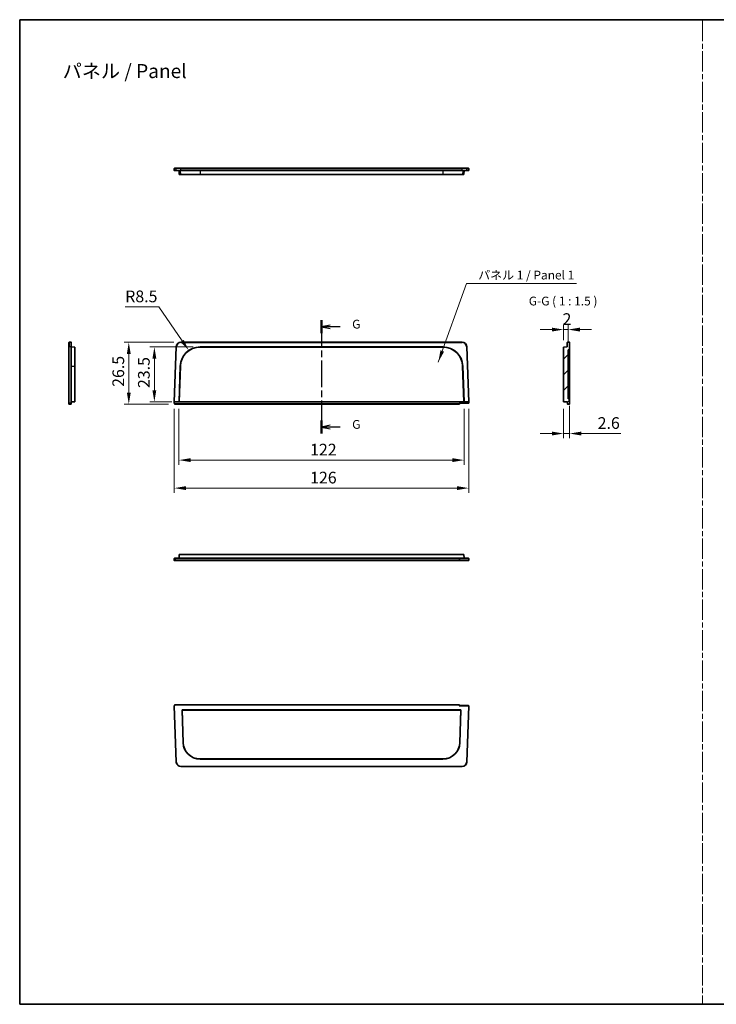
# Model space of a CAD drawing. Units: millimetres. Extents: x 29 to 4370, y 16 to 719.
# Drawn here: x 3784 to 4082, y 16 to 438 of the extents above; entities that cross this region are included whole.
import ezdxf

# ---------------------------------------------------------------- set-up
doc = ezdxf.new("R2010")
doc.units = ezdxf.units.MM
doc.header["$LTSCALE"] = 2
doc.linetypes.add('CHAIN', pattern=[0.3543, 0.2362, -0.0295, 0.0591, -0.0295])
doc.layers.get('Defpoints').update_dxf_attribs({"lineweight": 25})
for name, color, linetype, lineweight in [('Border (ISO)', 7, 'Continuous', 35), ('Dimension (ISO)', 7, 'Continuous', 18), ('Hatch (ISO)', 1, 'Continuous', 18), ('Section Line (ISO)', 7, 'CHAIN', 25), ('Sketch Geometry (ISO)', 7, 'Continuous', 18), ('Symbol (ISO)', 7, 'Continuous', 18), ('Visible (ISO)', 7, 'Continuous', 35), ('Visible Narrow (ISO)', 7, 'Continuous', 25)]:
    doc.layers.add(name, color=color, linetype=linetype, lineweight=lineweight)
doc.styles.add('Note Text (TK)', font='txt')
doc.dimstyles.new('Default - Method 1b (TK)', dxfattribs={"dimscale": 2, "dimtxt": 2.5, "dimasz": 2.5, "dimexe": 1, "dimexo": 1.5, "dimgap": 1, "dimtad": 1, "dimtoh": 1, "dimrnd": 1e-08, "dimdsep": 46, "dimtxsty": 'Note Text (TK)', "dimcen": 0.09, "dimdle": 5, "dimclrd": 100, "dimclre": 100, "dimclrt": 7, "dimadec": 1, "dimazin": 1, "dimtfac": 1, "dimtmove": 0, "dimatfit": 3, "dimfxl": 1, "dimtolj": 1, "dimlwd": -1, "dimlwe": -1, "dimarcsym": 0})
doc.dimstyles.new('Default - Method 1b (TK)$7', dxfattribs={"dimscale": 2, "dimtxt": 2.5, "dimasz": 2.5, "dimexe": 1, "dimexo": 1.5, "dimgap": 1, "dimtad": 1, "dimtoh": 1, "dimrnd": 1e-08, "dimdsep": 46, "dimtxsty": 'Note Text (TK)', "dimcen": 0.09, "dimdle": 5, "dimclrd": 100, "dimclre": 100, "dimclrt": 7, "dimadec": 1, "dimazin": 1, "dimtfac": 1, "dimtmove": 0, "dimatfit": 3, "dimfxl": 1, "dimtolj": 1, "dimlwd": -1, "dimlwe": -1, "dimarcsym": 0})

# ---------------------------------------------------------------- blocks, each defined once
blk = doc.blocks.new('図面枠 tk図枠')
at = {"layer": 'Border (ISO)'}
for p, q in [((14.5, 289), (405.5, 289)), ((14.5, 289), (14.5, 8)), ((14.5, 8), (405.5, 8))]:
    blk.add_line(p, q, dxfattribs=at)
blk = doc.blocks.new('2dTransSection6')
at = {"layer": 'Section Line (ISO)', "linetype": 'CHAIN', "ltscale": 16.150778}
blk.add_line((100.63, 203.22), (100.63, 170.88), dxfattribs=at)
at = {"layer": 'Section Line (ISO)', "linetype": 'Continuous', "lineweight": 50}
for p, q in [((100.63, 203.22), (100.63, 199.5)), ((100.63, 174.61), (100.63, 170.88))]:
    blk.add_line(p, q, dxfattribs=at)
at = {"layer": 'Section Line (ISO)', "linetype": 'Continuous'}
for p, q in [((103.13, 201.86), (100.63, 201.36)), ((103.13, 201.36), (100.63, 201.36)), ((100.63, 201.36), (103.13, 200.86)), ((105.96, 201.36), (103.13, 201.36)), ((103.13, 173.25), (100.63, 172.75)), ((103.13, 172.75), (100.63, 172.75)), ((100.63, 172.75), (103.13, 172.25)), ((105.96, 172.75), (103.13, 172.75))]:
    blk.add_line(p, q, dxfattribs=at)
at = {"layer": 'Section Line (ISO)', "char_height": 2.5, "attachment_point": 7, "style": 'Note Text (TK)'}
for insert in [(109.38, 200.08), (109.38, 171.47)]:
    blk.add_mtext('G', dxfattribs=dict(at, insert=insert))
blk = doc.blocks.new('*D158')
at = {"layer": 'Defpoints', "color": 0}
for p in [(3841.15, 297.39), (3860.72, 297.39), (3851.69, 273.89)]:
    blk.add_point(p, dxfattribs=at)
at = {"layer": 'Dimension (ISO)', "color": 100}
for p, q in [((3857.72, 297.39), (3839.15, 297.39)), ((3841.15, 278.89), (3841.15, 292.39)), ((3848.69, 273.89), (3839.15, 273.89))]:
    blk.add_line(p, q, dxfattribs=at)
for points in [[(3840.32, 292.39), (3841.98, 292.39), (3841.15, 297.39)], [(3840.32, 278.89), (3841.98, 278.89), (3841.15, 273.89)]]:
    blk.add_solid(points, dxfattribs=at)
at = {"layer": 'Dimension (ISO)', "color": 7, "insert": (3836.65, 279.82), "char_height": 5, "attachment_point": 4, "rotation": 90, "style": 'Note Text (TK)'}
blk.add_mtext('\\A1;23.5', dxfattribs=at)
blk = doc.blocks.new('*D159')
at = {"layer": 'Defpoints', "color": 0}
for p in [(3830.2, 299.39), (3852.51, 299.39), (3850.17, 272.89)]:
    blk.add_point(p, dxfattribs=at)
at = {"layer": 'Dimension (ISO)', "color": 100}
for p, q in [((3849.51, 299.39), (3828.2, 299.39)), ((3830.2, 277.89), (3830.2, 294.39)), ((3847.17, 272.89), (3828.2, 272.89))]:
    blk.add_line(p, q, dxfattribs=at)
for points in [[(3829.37, 294.39), (3831.03, 294.39), (3830.2, 299.39)], [(3829.37, 277.89), (3831.03, 277.89), (3830.2, 272.89)]]:
    blk.add_solid(points, dxfattribs=at)
at = {"layer": 'Dimension (ISO)', "color": 7, "insert": (3825.7, 280.32), "char_height": 5, "attachment_point": 4, "rotation": 90, "style": 'Note Text (TK)'}
blk.add_mtext('\\A1;26.5', dxfattribs=at)
blk = doc.blocks.new('*D160')
at = {"layer": 'Defpoints', "color": 0}
for p in [(3851.69, 273.89), (3973.69, 273.89), (3973.69, 248.96)]:
    blk.add_point(p, dxfattribs=at)
at = {"layer": 'Dimension (ISO)', "color": 100}
for p, q in [((3851.69, 270.89), (3851.69, 246.96)), ((3973.69, 270.89), (3973.69, 246.96)), ((3856.69, 248.96), (3968.69, 248.96))]:
    blk.add_line(p, q, dxfattribs=at)
for points in [[(3856.69, 249.79), (3856.69, 248.12), (3851.69, 248.96)], [(3968.69, 249.79), (3968.69, 248.12), (3973.69, 248.96)]]:
    blk.add_solid(points, dxfattribs=at)
at = {"layer": 'Dimension (ISO)', "color": 7, "insert": (3907.81, 253.46), "char_height": 5, "attachment_point": 4, "style": 'Note Text (TK)'}
blk.add_mtext('\\A1;122', dxfattribs=at)
blk = doc.blocks.new('*D161')
at = {"layer": 'Defpoints', "color": 0}
for p in [(3849.69, 273.9), (3975.69, 273.9), (3975.69, 236.98)]:
    blk.add_point(p, dxfattribs=at)
at = {"layer": 'Dimension (ISO)', "color": 100}
for p, q in [((3849.69, 270.9), (3849.69, 234.98)), ((3975.69, 270.9), (3975.69, 234.98)), ((3854.69, 236.98), (3970.69, 236.98))]:
    blk.add_line(p, q, dxfattribs=at)
for points in [[(3854.69, 237.81), (3854.69, 236.15), (3849.69, 236.98)], [(3970.69, 237.81), (3970.69, 236.15), (3975.69, 236.98)]]:
    blk.add_solid(points, dxfattribs=at)
at = {"layer": 'Dimension (ISO)', "color": 7, "insert": (3907.82, 241.48), "char_height": 5, "attachment_point": 4, "style": 'Note Text (TK)'}
blk.add_mtext('\\A1;126', dxfattribs=at)
blk = doc.blocks.new('*D162')
at = {"layer": 'Defpoints', "color": 0}
for p in [(3855.89, 295.89), (3860.72, 288.89)]:
    blk.add_point(p, dxfattribs=at)
at = {"layer": 'Dimension (ISO)', "color": 100}
for p, q in [((3828.67, 314.55), (3843, 314.55)), ((3843, 314.55), (3853.05, 300))]:
    blk.add_line(p, q, dxfattribs=at)
blk.add_solid([(3853.73, 300.47), (3852.36, 299.53), (3855.89, 295.89)], dxfattribs=at)
at = {"layer": 'Dimension (ISO)', "color": 7, "insert": (3828.67, 319.05), "char_height": 5, "attachment_point": 4, "style": 'Note Text (TK)'}
blk.add_mtext('\\A1;R8.5', dxfattribs=at)
blk = doc.blocks.new('*D163')
at = {"layer": 'Defpoints', "color": 0}
for p in [(4018.3, 304.84), (4016.3, 297.34), (4018.3, 296.12)]:
    blk.add_point(p, dxfattribs=at)
at = {"layer": 'Dimension (ISO)', "color": 100}
for p, q in [((4011.3, 304.84), (4006.3, 304.84)), ((4016.3, 300.34), (4016.3, 306.84)), ((4016.3, 304.84), (4018.3, 304.84)), ((4018.3, 299.12), (4018.3, 306.84)), ((4023.3, 304.84), (4028.3, 304.84))]:
    blk.add_line(p, q, dxfattribs=at)
for points in [[(4011.3, 305.67), (4011.3, 304), (4016.3, 304.84)], [(4023.3, 305.67), (4023.3, 304), (4018.3, 304.84)]]:
    blk.add_solid(points, dxfattribs=at)
at = {"layer": 'Dimension (ISO)', "color": 7, "insert": (4015.86, 309.34), "char_height": 5, "attachment_point": 4, "style": 'Note Text (TK)'}
blk.add_mtext('\\A1;2', dxfattribs=at)
blk = doc.blocks.new('*D164')
at = {"layer": 'Defpoints', "color": 0}
for p in [(4018.9, 275.14), (4016.3, 273.91), (4018.9, 260.34)]:
    blk.add_point(p, dxfattribs=at)
at = {"layer": 'Dimension (ISO)', "color": 100}
for p, q in [((4016.3, 270.91), (4016.3, 258.34)), ((4018.9, 272.14), (4018.9, 258.34)), ((4011.3, 260.34), (4006.3, 260.34)), ((4016.3, 260.34), (4018.9, 260.34)), ((4023.9, 260.34), (4040.89, 260.34))]:
    blk.add_line(p, q, dxfattribs=at)
for points in [[(4011.3, 261.17), (4011.3, 259.51), (4016.3, 260.34)], [(4023.9, 261.17), (4023.9, 259.51), (4018.9, 260.34)]]:
    blk.add_solid(points, dxfattribs=at)
at = {"layer": 'Dimension (ISO)', "color": 7, "insert": (4030.9, 264.84), "char_height": 5, "attachment_point": 4, "style": 'Note Text (TK)'}
blk.add_mtext('\\A1;2.6', dxfattribs=at)

msp = doc.modelspace()

# ---------------------------------------------------------------- hatches: boundary and pattern name
at = {"layer": 'Hatch (ISO)'}
h = msp.add_hatch(dxfattribs=at)
h.set_pattern_fill('ANSI31', color=256, scale=38.1, style=0)
h.set_pattern_definition([(45, (3761.75, 4), (-3.367596, 3.367596), [])])
edge = h.paths.add_edge_path()
edge.add_ellipse((4018.0042, 299.2924), major_axis=(0, 0.1), ratio=1, start_angle=0, end_angle=90)
edge.add_line((4017.9042, 299.2924), (4017.9042, 297.3924))
edge.add_line((4017.9042, 297.3924), (4016.3042, 297.3365))
edge.add_line((4016.3042, 297.3365), (4016.3042, 273.9063))
edge.add_line((4016.3042, 273.9063), (4017.9042, 273.8924))
edge.add_line((4017.9042, 273.8924), (4017.9357, 272.9889))
edge.add_ellipse((4018.0357, 272.9924), major_axis=(-0.0999, -0.0035), ratio=1, start_angle=0, end_angle=88)
edge.add_line((4018.0357, 272.8924), (4018.8042, 272.8924))
edge.add_ellipse((4018.8042, 272.9924), major_axis=(0, -0.1), ratio=1, start_angle=0, end_angle=90)
edge.add_line((4018.9042, 272.9924), (4018.9042, 275.1424))
edge.add_line((4018.9042, 275.1424), (4018.3042, 275.1634))
edge.add_line((4018.3042, 275.1634), (4018.3042, 296.1215))
edge.add_line((4018.3042, 296.1215), (4018.9042, 296.1424))
edge.add_line((4018.9042, 296.1424), (4018.9042, 299.2924))
edge.add_ellipse((4018.8042, 299.2924), major_axis=(0.1, 0), ratio=1, start_angle=0, end_angle=90)
edge.add_line((4018.8042, 299.3924), (4018.0042, 299.3924))

# ---------------------------------------------------------------- linework, layer by layer
at = {"layer": 'Sketch Geometry (ISO)', "color": 4, "linetype": 'CHAIN', "lineweight": 18, "ltscale": 18.402006}
msp.add_line((4075.823, 437.0145), (4075.823, 16.4855), dxfattribs=at)
at = {"layer": 'Visible (ISO)'}
for p, q in [((3849.675, 373.7968), (3849.675, 373.0144)), ((3849.7045, 372.9432), (3849.7215, 372.9261)), ((3849.775, 373.8968), (3849.7752, 373.8968)), ((3850.6145, 373.8968), (3849.7752, 373.8968)), ((3849.7922, 372.8968), (3850.6145, 372.8968)), ((3850.6145, 373.8968), (3852.5133, 373.8968)), ((3852.5133, 372.8968), (3850.6145, 372.8968)), ((3851.6933, 372.8968), (3851.7497, 371.2968)), ((3851.7497, 371.2968), (3852.2829, 371.2968)), ((3860.7219, 371.2968), (3852.2829, 371.2968)), ((3972.8733, 373.8968), (3852.5133, 373.8968)), ((3852.5133, 372.8968), (3972.8733, 372.8968)), ((3860.7219, 371.2968), (3964.6648, 371.2968)), ((3973.1037, 371.2968), (3964.6648, 371.2968)), ((3972.8733, 373.8968), (3974.7722, 373.8968)), ((3974.7722, 372.8968), (3972.8733, 372.8968)), ((3973.1037, 371.2968), (3973.6369, 371.2968)), ((3973.6933, 372.8968), (3973.6369, 371.2968)), ((3975.6119, 373.8968), (3974.7722, 373.8968)), ((3974.7722, 372.8968), (3975.5945, 372.8968)), ((3975.6651, 372.9261), (3975.6827, 372.9437)), ((3975.7119, 373.0144), (3975.7119, 373.7968)), ((3804.5736, 297.4587), (3804.5736, 299.2924)), ((3805.4736, 299.3924), (3804.6736, 299.3924)), ((3805.5736, 299.2924), (3805.5736, 297.4587)), ((3972.8733, 299.3924), (3852.5133, 299.3924)), ((4017.9042, 299.2924), (4017.9042, 297.3924)), ((4018.8042, 299.3924), (4018.0042, 299.3924)), ((4018.9042, 296.1424), (4018.9042, 299.2924)), ((3804.5736, 297.4587), (3804.5736, 273.4064)), ((3805.5736, 273.8924), (3805.5736, 297.4587)), ((3805.5736, 297.3924), (3807.1736, 297.3365)), ((3807.1736, 297.3365), (3807.1736, 289.1869)), ((3850.5146, 297.4621), (3849.6923, 273.8976)), ((3964.6648, 297.3924), (3860.7219, 297.3924)), ((3860.7219, 297.3365), (3964.6648, 297.3365)), ((3975.6944, 273.8976), (3974.8721, 297.4621)), ((4017.9042, 297.3924), (4016.3042, 297.3365)), ((4016.3042, 297.3365), (4016.3042, 273.9063)), ((4018.3042, 296.1215), (4018.9042, 296.1424)), ((4018.3042, 275.1634), (4018.3042, 296.1215)), ((4018.9042, 296.1424), (4018.9042, 289.1452)), ((3807.1736, 273.9063), (3807.1736, 289.1869)), ((3852.2271, 289.1888), (3851.6933, 273.8924)), ((3851.7497, 273.9063), (3852.2829, 289.1869)), ((3973.1037, 289.1869), (3973.6369, 273.9063)), ((3973.6933, 273.8924), (3973.1596, 289.1888)), ((4018.9042, 289.1452), (4018.9042, 275.1424)), ((4018.9042, 275.1424), (4018.3042, 275.1634)), ((4018.9042, 272.9924), (4018.9042, 275.1424)), ((3804.5736, 272.9924), (3804.5736, 273.4064)), ((3804.6736, 272.8924), (3805.4421, 272.8924)), ((3805.5565, 273.4029), (3805.5421, 272.9889)), ((3805.5565, 273.4029), (3805.5736, 273.8924)), ((3805.5736, 273.8924), (3807.1736, 273.9063)), ((3849.6923, 273.8976), (3849.6753, 273.4098)), ((3849.7922, 273.8924), (3849.7923, 273.8924)), ((3849.7923, 273.8924), (3851.6933, 273.8924)), ((3850.175, 272.8924), (3971.6294, 272.8924)), ((3851.6933, 273.8924), (3851.7497, 273.9063)), ((3851.6933, 273.8924), (3973.6933, 273.8924)), ((3973.6369, 273.9063), (3851.7497, 273.9063)), ((3971.7294, 272.9924), (3971.7294, 273.2924)), ((3971.7294, 273.2924), (3975.6119, 273.2924)), ((3973.6933, 273.8924), (3973.6369, 273.9063)), ((3973.6933, 273.8924), (3975.5944, 273.8924)), ((3975.5944, 273.8924), (3975.5945, 273.8924)), ((3975.7119, 273.3959), (3975.6944, 273.8976)), ((4016.3042, 273.9063), (4017.9042, 273.8924)), ((4017.9042, 273.8924), (4017.9357, 272.9889)), ((4018.0357, 272.8924), (4018.8042, 272.8924)), ((3849.675, 206.0551), (3849.675, 206.8375)), ((3849.7045, 206.9087), (3849.7215, 206.9258)), ((3849.7922, 206.9551), (3849.7923, 206.9551)), ((3849.7923, 206.9551), (3851.6933, 206.9551)), ((3851.6933, 206.9551), (3851.7497, 208.5551)), ((3851.6933, 206.9551), (3973.6933, 206.9551)), ((3973.6369, 208.5551), (3851.7497, 208.5551)), ((3971.7294, 206.8236), (3971.7294, 206.8341)), ((3971.7294, 206.0551), (3971.7294, 206.8236)), ((3973.6933, 206.9551), (3973.6369, 208.5551)), ((3973.6933, 206.9551), (3975.5944, 206.9551)), ((3975.5944, 206.9551), (3975.5945, 206.9551)), ((3975.6651, 206.9258), (3975.6827, 206.9082)), ((3975.7119, 206.8375), (3975.7119, 206.0551)), ((3850.175, 205.9551), (3849.775, 205.9551)), ((3850.175, 205.9551), (3971.6294, 205.9551)), ((3971.6294, 205.9551), (3975.6119, 205.9551)), ((3849.6753, 143.7311), (3850.5146, 119.6788)), ((3971.6294, 144.2485), (3850.175, 144.2485)), ((3971.7294, 143.8485), (3971.6294, 143.7485)), ((3971.7294, 143.8485), (3971.7294, 144.1485)), ((3975.6119, 143.8485), (3971.7294, 143.8485)), ((3974.8721, 119.6788), (3975.7119, 143.745)), ((3852.9877, 141.9985), (3972.399, 141.9985)), ((3852.9877, 141.9985), (3853.0094, 141.9775)), ((3853.4763, 127.9957), (3852.9877, 141.9985)), ((3972.3773, 141.9775), (3853.0094, 141.9775)), ((3853.0094, 141.9775), (3853.4973, 127.9964)), ((3971.8894, 127.9964), (3972.3773, 141.9775)), ((3972.399, 141.9985), (3971.9103, 127.9957)), ((3972.399, 141.9985), (3972.3773, 141.9775)), ((3860.7219, 121.0195), (3964.6648, 121.0195)), ((3964.6648, 120.9985), (3860.7219, 120.9985)), ((3852.5133, 117.7485), (3972.8733, 117.7485))]:
    msp.add_line(p, q, dxfattribs=at)
for centre, radius, start, end in [((3849.775, 373.7968), 0.1, 90, 180), ((3975.6119, 373.7968), 0.1, 0, 90), ((3975.6119, 373.0144), 0.1, 315.022284, 0), ((3804.6736, 299.2924), 0.1, 90, 180), ((3805.4736, 299.2924), 0.1, 0, 90), ((3852.5133, 297.3924), 2, 90, 178.001554), ((3972.8733, 297.3924), 2, 1.998446, 90), ((4018.0042, 299.2924), 0.1, 90, 180), ((4018.8042, 299.2924), 0.1, 0, 90), ((3860.7219, 288.8924), 8.5, 90, 178.001554), ((3860.7219, 288.8924), 8.4441, 90, 178.001554), ((3964.6648, 288.8924), 8.5, 1.998446, 90), ((3964.6648, 288.8924), 8.4441, 1.998446, 90), ((3804.6736, 272.9924), 0.1, 180, 270), ((3805.4421, 272.9924), 0.1, 270, 358), ((3850.175, 273.3924), 0.5, 178.001554, 270), ((3971.6294, 272.9924), 0.1, 270, 0), ((3975.6119, 273.3924), 0.1, 270, 1.998446), ((4018.0357, 272.9924), 0.1, 182, 270), ((4018.8042, 272.9924), 0.1, 270, 0), ((3975.6119, 206.8375), 0.1, 0, 44.977716), ((3849.775, 206.0551), 0.1, 180, 270), ((3971.6294, 206.0551), 0.1, 270, 0), ((3975.6119, 206.0551), 0.1, 270, 0), ((3850.175, 143.7485), 0.5, 90, 181.998446), ((3971.6294, 144.1485), 0.1, 0, 90), ((3975.6119, 143.7485), 0.1, 358.001554, 90), ((3860.7219, 128.2485), 7.25, 181.998446, 270), ((3860.7219, 128.2485), 7.229, 181.998446, 270), ((3964.6648, 128.2485), 7.229, 270, 358.001554), ((3964.6648, 128.2485), 7.25, 270, 358.001554), ((3852.5133, 119.7485), 2, 181.998446, 270), ((3972.8733, 119.7485), 2, 270, 358.001554)]:
    msp.add_arc(centre, radius, start, end, dxfattribs=at)
for centre, major_axis, ratio, start_param, end_param in [((3849.7922, 372.9968), (-0.0383, -0.0924), 0.99913987, 5.10497836, 6.67577459), ((3975.5944, 372.9968), (0.0383, -0.0924), 0.99913987, 5.89059602, 7.46139226), ((3805.4736, 273.8941), (0.1, -0.0017), 0.03486179, 0.00060851, 1.57140475), ((3849.7922, 273.8941), (0.0999, -0.0035), 0.01744445, 3.14159275, 4.71238898), ((3971.6294, 273.3924), (0.1, -0.1), 0.01745506, 4.72984227, 6.26573201), ((3975.5944, 273.8941), (-0.0999, -0.0035), 0.01744445, 1.57079633, 3.14159256), ((3849.7922, 206.8551), (-0.0383, 0.0924), 0.99913987, 5.89059602, 6.67577459), ((3971.6294, 206.8375), (-0.0719, 0.0719), 0.96568877, 3.94444411, 5.48033385), ((3971.6294, 206.8341), (0, 0.1001), 0.99939083, 4.71238898, 4.74729557), ((3975.5944, 206.8551), (0.0383, 0.0924), 0.99913987, 5.89059602, 6.67577459)]:
    msp.add_ellipse(centre, major_axis=major_axis, ratio=ratio, start_param=start_param, end_param=end_param, dxfattribs=at)
for points in [[(3849.7045, 372.9432), (3849.7021, 372.9456), (3849.6996, 372.9483), (3849.6945, 372.9547), (3849.6918, 372.9584), (3849.6868, 372.9669), (3849.6843, 372.9717), (3849.68, 372.9824), (3849.6782, 372.9884), (3849.6757, 373.001), (3849.675, 373.0077), (3849.675, 373.0144)], [(3849.7045, 206.9087), (3849.7021, 206.9063), (3849.6996, 206.9036), (3849.6945, 206.8972), (3849.6918, 206.8935), (3849.6868, 206.885), (3849.6843, 206.8802), (3849.68, 206.8695), (3849.6782, 206.8635), (3849.6757, 206.8509), (3849.675, 206.8442), (3849.675, 206.8375)]]:
    msp.add_open_spline(points, degree=3, knots=[-1.6056757924, -1.6056757924, -1.6056757924, -1.6056757924, -1.5986998993, -1.5986998993, -1.5917240062, -1.5917240062, -1.584748113, -1.584748113, -1.5777722199, -1.5777722199, -1.5707963268, -1.5707963268, -1.5707963268, -1.5707963268], dxfattribs=at)
at = {"layer": 'Visible Narrow (ISO)'}
for p, q in [((3849.6753, 373.7968), (3849.675, 373.7968)), ((3849.6753, 373.7968), (3850.5146, 373.7968)), ((3849.6753, 373.0139), (3849.6753, 373.7968)), ((3849.6923, 372.9968), (3849.6753, 373.0139)), ((3850.5146, 372.9968), (3849.6923, 372.9968)), ((3852.5133, 373.7968), (3850.5146, 373.7968)), ((3850.5146, 372.9968), (3850.5146, 373.7968)), ((3850.5146, 372.9968), (3852.5133, 372.9968)), ((3852.2271, 372.8968), (3852.2829, 371.2968)), ((3852.5133, 373.8968), (3852.5133, 373.7968)), ((3852.5133, 373.7968), (3972.8733, 373.7968)), ((3852.5133, 372.9968), (3852.5133, 373.7968)), ((3852.5133, 372.9968), (3852.5133, 372.8968)), ((3972.8733, 372.9968), (3852.5133, 372.9968)), ((3860.7219, 372.8968), (3860.7219, 371.2968)), ((3964.6648, 372.8968), (3964.6648, 371.2968)), ((3972.8733, 373.8968), (3972.8733, 373.7968)), ((3974.8721, 373.7968), (3972.8733, 373.7968)), ((3972.8733, 372.9968), (3972.8733, 373.7968)), ((3972.8733, 372.9968), (3972.8733, 372.8968)), ((3972.8733, 372.9968), (3974.8721, 372.9968)), ((3973.1596, 372.8968), (3973.1037, 371.2968)), ((3974.8721, 373.7968), (3975.7119, 373.7968)), ((3974.8721, 372.9968), (3974.8721, 373.7968)), ((3975.6944, 372.9968), (3974.8721, 372.9968)), ((3975.7119, 373.0144), (3975.6944, 372.9968)), ((3975.7119, 373.7968), (3975.7119, 373.7968)), ((3975.7119, 373.7968), (3975.7119, 373.0144)), ((3975.7119, 373.0144), (3975.7119, 373.0144)), ((3804.6736, 299.3924), (3804.6736, 297.4621)), ((3805.4736, 297.4621), (3805.4736, 299.3924)), ((3852.5133, 299.3924), (3852.5133, 299.2924)), ((3852.5133, 299.2924), (3972.8733, 299.2924)), ((3972.8733, 299.3924), (3972.8733, 299.2924)), ((3804.6736, 273.4098), (3804.6736, 297.4621)), ((3805.4736, 297.4621), (3804.6736, 297.4621)), ((3805.4736, 297.4621), (3805.4736, 273.8976)), ((3849.7922, 273.8924), (3850.6145, 297.4587)), ((3850.5146, 297.4621), (3850.6145, 297.4587)), ((3860.7219, 297.3924), (3860.7219, 297.3365)), ((3964.6648, 297.3924), (3964.6648, 297.3365)), ((3974.8721, 297.4621), (3974.7722, 297.4587)), ((3974.7722, 297.4587), (3975.5945, 273.8924)), ((3805.5736, 289.1888), (3807.1736, 289.1869)), ((3852.2271, 289.1888), (3852.2829, 289.1869)), ((3973.1596, 289.1888), (3973.1037, 289.1869)), ((3804.6736, 273.4098), (3804.6736, 272.8924)), ((3805.4566, 273.4098), (3804.6736, 273.4098)), ((3805.4421, 272.8924), (3805.4566, 273.4098)), ((3805.4736, 273.8976), (3805.4566, 273.4098)), ((3849.7752, 273.4029), (3849.7923, 273.8924)), ((3971.6294, 272.9889), (3850.175, 272.9889)), ((3850.175, 272.8924), (3850.175, 272.9889)), ((3971.6294, 273.3889), (3971.6294, 272.9889)), ((3975.6119, 273.3889), (3971.6294, 273.3889)), ((3971.6294, 272.8924), (3971.6294, 272.9889)), ((3975.5944, 273.8924), (3975.6119, 273.3889)), ((3975.6119, 273.3889), (3975.6119, 273.2924)), ((3849.7752, 206.938), (3849.7923, 206.9551)), ((3971.6294, 206.9235), (3850.175, 206.9235)), ((3850.175, 206.8236), (3850.175, 206.9235)), ((3850.175, 206.8236), (3971.6294, 206.8236)), ((3850.175, 206.0551), (3850.175, 206.8236)), ((3971.6294, 206.9375), (3971.6294, 206.9235)), ((3975.6119, 206.9375), (3971.6294, 206.9375)), ((3971.6294, 206.8236), (3971.6294, 206.9235)), ((3971.6294, 206.8236), (3971.7294, 206.8236)), ((3971.6294, 206.8236), (3971.6294, 206.0551)), ((3971.7294, 206.8375), (3975.6119, 206.8375)), ((3975.5944, 206.9551), (3975.6119, 206.9375)), ((3975.6119, 206.9375), (3975.6119, 206.8375)), ((3975.6119, 206.8375), (3975.7119, 206.8375)), ((3975.6119, 206.8375), (3975.6119, 206.0551)), ((3849.675, 206.0551), (3850.175, 206.0551)), ((3971.6294, 206.0551), (3850.175, 206.0551)), ((3850.175, 205.9551), (3850.175, 206.0551)), ((3971.7294, 206.0551), (3971.6294, 206.0551)), ((3971.6294, 205.9551), (3971.6294, 206.0551)), ((3975.6119, 206.0551), (3971.7294, 206.0551)), ((3975.7119, 206.0551), (3975.6119, 206.0551)), ((3975.6119, 206.0551), (3975.6119, 205.9551)), ((3849.6753, 143.7311), (3849.7752, 143.7346)), ((3850.6145, 119.6822), (3849.7752, 143.7346)), ((3850.175, 144.1485), (3850.175, 144.2485)), ((3850.175, 144.1485), (3971.6294, 144.1485)), ((3971.6294, 144.1485), (3971.6294, 144.2485)), ((3971.6294, 144.1485), (3971.7294, 144.1485)), ((3971.6294, 144.1485), (3971.6294, 143.7485)), ((3971.6294, 143.7485), (3975.6119, 143.7485)), ((3975.6119, 143.7485), (3974.7722, 119.6822)), ((3975.6119, 143.8485), (3975.6119, 143.7485)), ((3975.7119, 143.745), (3975.6119, 143.7485)), ((3853.4763, 127.9957), (3853.4973, 127.9964)), ((3971.9103, 127.9957), (3971.8894, 127.9964)), ((3850.6145, 119.6822), (3850.5146, 119.6788)), ((3860.7219, 120.9985), (3860.7219, 121.0195)), ((3964.6648, 120.9985), (3964.6648, 121.0195)), ((3974.7722, 119.6822), (3974.8721, 119.6788)), ((3972.8733, 117.8485), (3852.5133, 117.8485)), ((3852.5133, 117.8485), (3852.5133, 117.7485)), ((3972.8733, 117.8485), (3972.8733, 117.7485))]:
    msp.add_line(p, q, dxfattribs=at)
for centre, radius, start, end in [((3852.5133, 297.3924), 1.9, 90, 178.001554), ((3972.8733, 297.3924), 1.9, 1.998446, 90), ((3850.175, 273.3889), 0.4, 178.001554, 270), ((3850.175, 143.7485), 0.4, 90, 181.998446), ((3852.5133, 119.7485), 1.9, 181.998446, 270), ((3972.8733, 119.7485), 1.9, 270, 358.001554)]:
    msp.add_arc(centre, radius, start, end, dxfattribs=at)
for centre, major_axis, ratio, start_param, end_param in [((3850.175, 373.0144), (0.5, 0), 0.02793662, 3.14159265, 3.17647212), ((3849.7752, 373.0139), (-0.0707, -0.0707), 0.99878371, 5.49756755, 6.28318531), ((3849.7752, 373.7968), (0, 0.1), 0.99939177, 0, 1.57079633), ((3850.6145, 373.7968), (0, 0.1), 0.99939177, 0, 1.57079633), ((3850.6145, 372.9968), (0, -0.1), 0.99939177, 4.71238898, 6.28318531), ((3974.7722, 373.7968), (0, 0.1), 0.99939177, 4.71238898, 6.28318531), ((3974.7722, 372.9968), (0, -0.1), 0.99939177, 0, 1.57079633), ((3975.6119, 373.7968), (0, 0.1), 0.99939177, 4.71238898, 6.28318531), ((3975.6119, 373.0144), (0.0707, -0.0707), 0.99878371, 0, 0.78561775), ((3804.6736, 297.4587), (-0.1, 0), 0.03487239, 4.71238898, 6.28318531), ((3805.4736, 297.4587), (0.1, 0), 0.03487239, 0, 1.57079633), ((3804.6736, 273.4064), (-0.1, 0), 0.03487239, 4.71238898, 6.28318531), ((3805.4566, 273.4064), (0.0999, -0.0035), 0.03485118, 0, 1.57201336), ((3849.7752, 273.4064), (-0.0999, 0.0035), 0.0348783, 0, 1.57201336), ((3971.6294, 272.9924), (0.1, 0), 0.0348995, 4.71238898, 6.28318531), ((3975.6119, 273.3924), (0.0999, 0.0035), 0.0348783, 4.71117195, 6.28318531), ((3850.175, 206.8375), (0.5, 0), 0.02793662, 3.14159265, 4.71238898), ((3849.7752, 206.838), (-0.0707, 0.0707), 0.99878371, 5.49678971, 6.28318531), ((3850.175, 206.9375), (-0.4, 0), 0.03492077, 6.24830584, 7.85398163), ((3971.6294, 206.8236), (0.1, 0), 0.99939083, 0, 1.57079633), ((3975.6119, 206.8375), (0.0707, 0.0707), 0.99878371, 0, 0.7863956)]:
    msp.add_ellipse(centre, major_axis=major_axis, ratio=ratio, start_param=start_param, end_param=end_param, dxfattribs=at)

# ---------------------------------------------------------------- block references
at = {"xscale": 1.5, "yscale": 1.5, "zscale": 1.5}
msp.add_blockref('図面枠 tk図枠', (3761.75, 4), dxfattribs=at)
at = {"layer": 'Section Line (ISO)', "xscale": 1.5, "yscale": 1.5, "zscale": 1.5}
msp.add_blockref('2dTransSection6', (3761.75, 4), dxfattribs=at)

# ---------------------------------------------------------------- texts
at = {"layer": 'Symbol (ISO)', "color": 7, "line_spacing_factor": 1.5, "style": 'Note Text (TK)'}
for s, insert, char_height, width, attachment_point in [('{\\fＭＳ Ｐゴシック|b0|i0;\\H6.0000;パネル / Panel}', (3801.9078, 415.512), 6, 56.982454, 4), ('{パネル 1 / Panel 1}', (3979.7695, 325.1264), 3.75, 44.649124, 7)]:
    msp.add_mtext(s, dxfattribs=dict(at, insert=insert, char_height=char_height, width=width, attachment_point=attachment_point))
at = {"layer": 'Symbol (ISO)', "color": 7, "insert": (4001.4312, 314.0174), "char_height": 3.75, "attachment_point": 7, "style": 'Note Text (TK)'}
msp.add_mtext('G-G ( 1 : 1.5 )', dxfattribs=at)

# ---------------------------------------------------------------- dimensions: what is measured, and where the dimension line sits
at = {"layer": 'Dimension (ISO)', "color": 100}
dim = msp.add_radius_dim(center=(3860.7219, 288.8924), mpoint=(3855.8904, 295.8857), dimstyle='Default - Method 1b (TK)', override={"dimtih": 1, "dimdec": 2, "dimcen": 0, "dimtp": 0, "dimtm": 0, "dimtdec": 2, "dimtofl": 0}, dxfattribs=at)
dim.commit()
dim.dimension.update_dxf_attribs({"geometry": '*D162', "text_midpoint": (3834.8323, 314.548), "dimtype": 164})
for base, p1, p2, angle, override, picture, middle in [((4018.3042, 304.8365), (4016.3042, 297.3365), (4018.3042, 296.1215), 180, {"dimtoh": 0, "dimdec": 2, "dimtp": 0, "dimtm": 0, "dimtdec": 2, "dimtofl": 1, "dimatfit": 1}, '*D163', (4017.3042, 304.8365)), ((3830.2013, 299.3924), (3850.175, 272.8924), (3852.5133, 299.3924), 270, {"dimtoh": 0, "dimdec": 2, "dimtp": 0, "dimtm": 0, "dimtdec": 2, "dimtofl": 0, "dimatfit": 1}, '*D159', (3830.2013, 286.1424)), ((3841.1512, 297.3924), (3851.6933, 273.8924), (3860.7219, 297.3924), 90, {"dimtoh": 0, "dimdec": 2, "dimtp": 0, "dimtm": 0, "dimtdec": 2, "dimtofl": 0, "dimatfit": 1}, '*D158', (3841.1512, 285.6424)), ((4018.9042, 260.3405), (4016.3042, 273.9063), (4018.9042, 275.1424), 180, {"dimtoh": 0, "dimdec": 2, "dimtp": 0, "dimtm": 0, "dimtdec": 2, "dimtofl": 1, "dimatfit": 1}, '*D164', (4034.8957, 260.3405)), ((3975.6944, 236.9808), (3849.6923, 273.8976), (3975.6944, 273.8976), 180, {"dimtoh": 0, "dimdec": 2, "dimtp": 0, "dimtm": 0, "dimtdec": 2, "dimtofl": 0, "dimatfit": 1}, '*D161', (3912.6933, 236.9808)), ((3973.6933, 248.9561), (3851.6933, 273.8924), (3973.6933, 273.8924), 180, {"dimtoh": 0, "dimdec": 2, "dimtp": 0, "dimtm": 0, "dimtdec": 2, "dimtofl": 0, "dimatfit": 1}, '*D160', (3912.6933, 248.9561))]:
    dim = msp.add_linear_dim(base=base, p1=p1, p2=p2, angle=angle, dimstyle='Default - Method 1b (TK)', override=override, dxfattribs=at)
    dim.commit()
    dim.dimension.update_dxf_attribs({"geometry": picture, "text_midpoint": middle, "dimtype": 160})

# ---------------------------------------------------------------- leaders
at = {"layer": 'Symbol (ISO)', "color": 100, "annotation_type": 0, "has_hookline": 1, "hookline_direction": 0, "text_width": 42.081}
msp.add_leader([(3962.6927, 290.9609), (3974.7695, 324.5014), (3979.7695, 324.5014)], dimstyle='Default - Method 1b (TK)$7', override={"dimgap": 0, "dimtad": 1}, dxfattribs=at)

doc.saveas('drawing.dxf')
